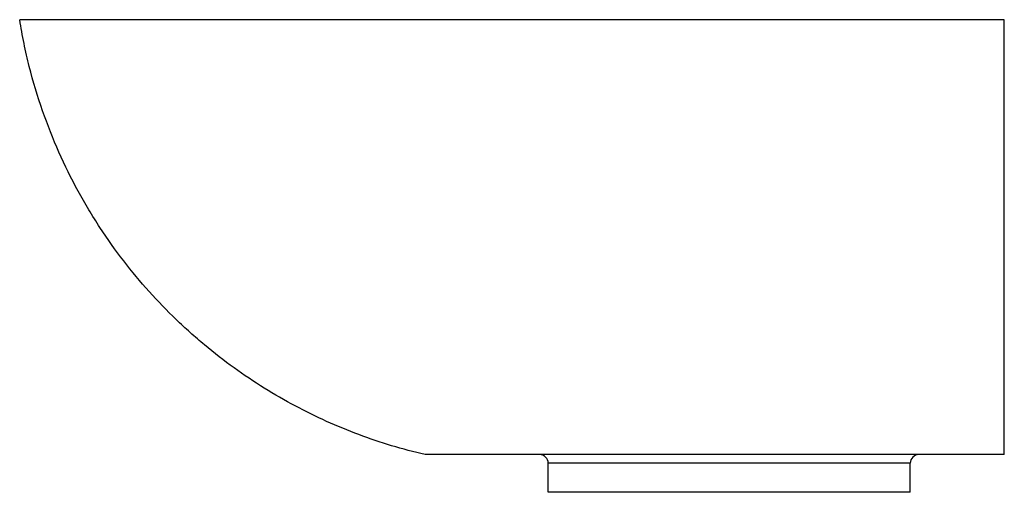
# Paper-space layout '_Rechts' of a CAD drawing. Units: millimetres. Extents: x -245 to 95, y -163 to 0.
import ezdxf

# ---------------------------------------------------------------- set-up
doc = ezdxf.new("R2010")
doc.units = ezdxf.units.MM

psp = doc.layouts.new('_Rechts')

# ---------------------------------------------------------------- linework, layer by layer
at = {"color": 7, "linetype": 'Continuous', "lineweight": 25}
for p, q in [((95, 0), (-245, 0)), ((95, -150), (95, 0)), ((95, -150), (-105, -150)), ((62.5, -153), (-62.5, -153)), ((-62.5, -163), (-62.5, -153)), ((62.5, -163), (62.5, -153)), ((62.5, -163), (-62.5, -163))]:
    psp.add_line(p, q, dxfattribs=at)
for centre, start, end in [((-65.5, -153), 0, 90), ((65.5, -153), 90, 180)]:
    psp.add_arc(centre, 3, start, end, dxfattribs=at)
psp.add_open_spline([(-105, -150), (-108.9, -149.1), (-112.75, -148.07), (-120.38, -145.78), (-124.15, -144.51), (-135.37, -140.32), (-142.7, -137.03), (-157.07, -129.38), (-164.11, -125.03), (-174.42, -117.6), (-177.81, -114.98), (-181.99, -111.49), (-182.83, -110.79), (-184.48, -109.36), (-185.31, -108.63), (-187.76, -106.43), (-189.38, -104.93), (-194.17, -100.33), (-197.28, -97.11), (-203.32, -90.39), (-206.25, -86.87), (-211.91, -79.53), (-214.65, -75.69), (-218.58, -69.68), (-219.87, -67.63), (-221.76, -64.49), (-222.38, -63.43), (-223.6, -61.29), (-224.2, -60.22), (-227.17, -54.79), (-229.39, -50.31), (-233.5, -41.07), (-235.39, -36.31), (-238.81, -26.47), (-240.34, -21.39), (-242.01, -14.83), (-242.33, -13.51), (-242.94, -10.85), (-243.23, -9.51), (-244.06, -5.47), (-244.56, -2.75), (-245, 0)], degree=3, knots=[0, 0, 0, 0, 0.0625, 0.0625, 0.125, 0.125, 0.25, 0.25, 0.375, 0.375, 0.4375, 0.4375, 0.453125, 0.453125, 0.46875, 0.46875, 0.5, 0.5, 0.5625, 0.5625, 0.625, 0.625, 0.6875, 0.6875, 0.71875, 0.71875, 0.734375, 0.734375, 0.75, 0.75, 0.8125, 0.8125, 0.875, 0.875, 0.9375, 0.9375, 0.953125, 0.953125, 0.96875, 0.96875, 1, 1, 1, 1], dxfattribs=at)

doc.saveas('drawing.dxf')
